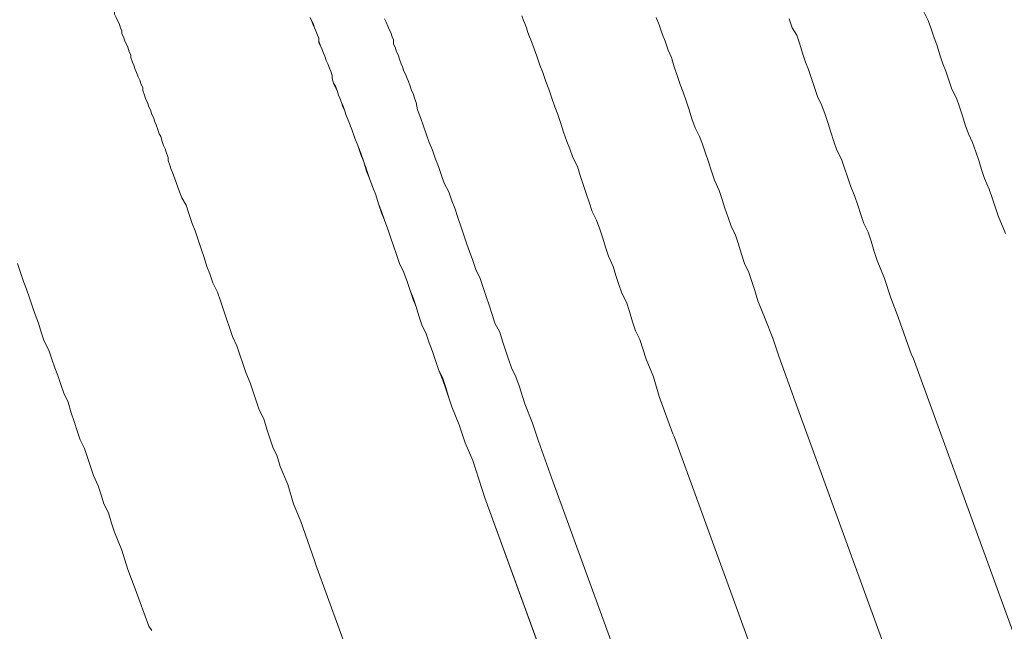
# Model space of a CAD drawing. Units: inches. Extents: x -782 to 1209, y -983 to 429.
# Drawn here: x -79 to -53, y -187 to -170 of the extents above; entities that cross this region are included whole.
import ezdxf

# ---------------------------------------------------------------- set-up
doc = ezdxf.new("R2010")
doc.units = ezdxf.units.IN
doc.header["$MEASUREMENT"] = 0
doc.layers.add('图层 1', color=7, linetype='Continuous')

msp = doc.modelspace()

# ---------------------------------------------------------------- linework, layer by layer
at = {"layer": '图层 1', "color": 7, "lineweight": 9}
for points in [[(-70.936, -170.358), (-70.897, -170.44), (-70.854, -170.556), (-70.819, -170.634), (-70.78, -170.712), (-70.738, -170.829), (-70.703, -170.906), (-70.703, -171.027), (-70.664, -171.105), (-70.625, -171.182), (-70.586, -171.303), (-70.543, -171.381), (-70.508, -171.497), (-70.465, -171.579), (-70.427, -171.699), (-70.392, -171.777), (-70.349, -171.894), (-70.349, -171.972), (-70.314, -172.092), (-70.267, -172.209), (-70.224, -172.286), (-70.189, -172.407), (-70.147, -172.485), (-70.108, -172.601), (-70.069, -172.718), (-70.03, -172.796), (-69.991, -172.916), (-69.913, -173.114), (-69.836, -173.313), (-69.758, -173.542), (-69.68, -173.74), (-69.598, -173.978), (-69.517, -174.172), (-69.443, -174.413), (-69.365, -174.607), (-69.284, -174.848), (-69.202, -175.043), (-69.128, -175.28), (-69.05, -175.517), (-68.969, -175.711), (-68.887, -175.949), (-68.809, -176.186), (-68.735, -176.384), (-68.658, -176.617), (-68.576, -176.854), (-68.459, -177.091), (-68.374, -177.325), (-68.296, -177.562), (-68.218, -177.799), (-68.141, -177.993), (-68.063, -178.234), (-67.985, -178.468), (-67.869, -178.705), (-67.791, -178.946), (-67.709, -179.175), (-67.627, -179.416), (-67.55, -179.65), (-67.433, -179.929), (-67.355, -180.163), (-67.274, -180.396), (-67.2, -180.637), (-66.998, -181.107), (-66.842, -181.582), (-66.644, -182.052), (-66.329, -183.036)], [(-70.936, -170.358), (-70.897, -170.44), (-70.854, -170.518), (-70.819, -170.634), (-70.78, -170.712), (-70.738, -170.829), (-70.703, -170.906), (-70.703, -170.984), (-70.664, -171.105), (-70.625, -171.182), (-70.586, -171.303), (-70.543, -171.381), (-70.508, -171.497), (-70.465, -171.579), (-70.427, -171.699), (-70.392, -171.777), (-70.349, -171.894), (-70.349, -171.972), (-70.314, -172.092), (-70.267, -172.17), (-70.224, -172.286), (-70.189, -172.407), (-70.147, -172.485), (-70.108, -172.601), (-70.069, -172.679), (-70.03, -172.796), (-69.991, -172.916), (-69.913, -173.114), (-69.836, -173.313), (-69.758, -173.542), (-69.68, -173.74), (-69.598, -173.943), (-69.517, -174.172), (-69.443, -174.374), (-69.365, -174.607), (-69.284, -174.848), (-69.202, -175.043), (-69.128, -175.28), (-69.05, -175.478), (-68.969, -175.711), (-68.887, -175.949), (-68.809, -176.186), (-68.735, -176.384), (-68.658, -176.617), (-68.576, -176.854), (-68.459, -177.091), (-68.374, -177.325), (-68.296, -177.562), (-68.218, -177.756), (-68.141, -177.993), (-68.063, -178.234), (-67.985, -178.468), (-67.869, -178.705), (-67.791, -178.946), (-67.709, -179.175), (-67.627, -179.416), (-67.55, -179.65), (-67.433, -179.891), (-67.355, -180.124), (-67.274, -180.396), (-67.2, -180.637), (-66.998, -181.107), (-66.842, -181.582), (-66.644, -182.052), (-66.329, -183.036)], [(-64.556, -182.53), (-64.91, -181.543), (-65.069, -181.069), (-65.272, -180.559), (-65.423, -180.085), (-65.505, -179.848), (-65.618, -179.611), (-65.699, -179.377), (-65.777, -179.14), (-65.859, -178.903), (-65.932, -178.666), (-66.057, -178.429), (-66.135, -178.196), (-66.212, -177.951), (-66.29, -177.721), (-66.368, -177.484), (-66.446, -177.247), (-66.566, -177.01), (-66.644, -176.777), (-66.726, -176.539), (-66.803, -176.345), (-66.881, -176.108), (-66.959, -175.871), (-67.04, -175.634), (-67.118, -175.393), (-67.2, -175.198), (-67.274, -174.965), (-67.394, -174.728), (-67.468, -174.53), (-67.55, -174.296), (-67.627, -174.098), (-67.709, -173.861), (-67.791, -173.663), (-67.869, -173.429), (-67.946, -173.231), (-68.024, -172.998), (-68.102, -172.796), (-68.141, -172.601), (-68.18, -172.485), (-68.218, -172.368), (-68.257, -172.286), (-68.296, -172.17), (-68.335, -172.049), (-68.374, -171.972), (-68.417, -171.855), (-68.459, -171.777), (-68.498, -171.657), (-68.537, -171.579), (-68.576, -171.458), (-68.615, -171.342), (-68.658, -171.264), (-68.693, -171.143), (-68.735, -171.066), (-68.735, -170.945), (-68.774, -170.867), (-68.809, -170.751), (-68.852, -170.673), (-68.887, -170.591), (-68.926, -170.479), (-68.969, -170.397)], [(-65.345, -170.319), (-65.307, -170.44), (-65.272, -170.518), (-65.229, -170.634), (-65.19, -170.751), (-65.147, -170.867), (-65.108, -170.945), (-65.027, -171.182), (-64.949, -171.381), (-64.871, -171.614), (-64.793, -171.812), (-64.716, -172.049), (-64.638, -172.248), (-64.556, -172.485), (-64.479, -172.718), (-64.401, -172.916), (-64.323, -173.153), (-64.245, -173.387), (-64.164, -173.628), (-64.086, -173.826), (-64.004, -174.055), (-63.884, -174.296), (-63.806, -174.53), (-63.732, -174.767), (-63.654, -175.004), (-63.573, -175.237), (-63.495, -175.478), (-63.378, -175.711), (-63.293, -175.949), (-63.215, -176.186), (-63.137, -176.423), (-63.06, -176.656), (-62.943, -176.932), (-62.865, -177.165), (-62.787, -177.41), (-62.71, -177.64), (-62.589, -177.877), (-62.511, -178.118), (-62.43, -178.39), (-62.348, -178.631), (-62.235, -178.86), (-62.072, -179.377), (-61.878, -179.848), (-61.722, -180.361), (-61.365, -181.345)], [(-61.8, -170.358), (-61.722, -170.556), (-61.644, -170.79), (-61.563, -170.984), (-61.485, -171.225), (-61.403, -171.419), (-61.326, -171.657), (-61.248, -171.894), (-61.17, -172.127), (-61.092, -172.329), (-61.015, -172.562), (-60.937, -172.796), (-60.859, -173.037), (-60.774, -173.27), (-60.657, -173.503), (-60.579, -173.705), (-60.502, -173.943), (-60.42, -174.172), (-60.346, -174.413), (-60.264, -174.65), (-60.144, -174.926), (-60.066, -175.163), (-59.992, -175.393), (-59.907, -175.634), (-59.829, -175.871), (-59.712, -176.108), (-59.635, -176.345), (-59.557, -176.578), (-59.475, -176.854), (-59.359, -177.091), (-59.281, -177.325), (-59.199, -177.562), (-59.125, -177.838), (-58.927, -178.312), (-58.729, -178.821), (-58.569, -179.296), (-58.216, -180.279)], [(-55.067, -179.261), (-55.417, -178.273), (-55.611, -177.756), (-55.778, -177.247), (-55.972, -176.777), (-56.05, -176.539), (-56.128, -176.263), (-56.206, -176.022), (-56.322, -175.793), (-56.404, -175.56), (-56.482, -175.315), (-56.563, -175.082), (-56.68, -174.806), (-56.758, -174.568), (-56.836, -174.335), (-56.917, -174.098), (-57.038, -173.861), (-57.115, -173.628), (-57.193, -173.387), (-57.267, -173.153), (-57.349, -172.916), (-57.43, -172.679), (-57.547, -172.442), (-57.625, -172.209), (-57.706, -171.972), (-57.784, -171.734), (-57.862, -171.536), (-57.94, -171.303), (-58.017, -171.066), (-58.095, -170.829), (-58.216, -170.634), (-58.297, -170.397)], [(-54.748, -170.195), (-54.631, -170.44), (-54.553, -170.634), (-54.476, -170.867), (-54.394, -171.105), (-54.316, -171.342), (-54.239, -171.579), (-54.161, -171.777), (-54.083, -172.01), (-54.005, -172.248), (-53.881, -172.485), (-53.799, -172.718), (-53.725, -172.959), (-53.648, -173.192), (-53.566, -173.429), (-53.453, -173.663), (-53.372, -173.904), (-53.294, -174.137), (-53.216, -174.374), (-53.138, -174.607), (-53.018, -174.887), (-52.936, -175.12), (-52.858, -175.358), (-52.781, -175.595), (-52.586, -176.065)], [(-78.657, -176.854), (-78.579, -177.091), (-78.497, -177.325), (-78.419, -177.527), (-78.342, -177.756), (-78.264, -177.993), (-78.186, -178.196), (-78.105, -178.429), (-78.031, -178.666), (-77.953, -178.903), (-77.829, -179.14), (-77.751, -179.377), (-77.673, -179.611), (-77.591, -179.809), (-77.514, -180.046), (-77.436, -180.279), (-77.319, -180.513), (-77.242, -180.796), (-77.16, -181.026), (-77.078, -181.267), (-77, -181.504), (-76.884, -181.737), (-76.806, -181.974), (-76.728, -182.211), (-76.651, -182.449), (-76.53, -182.725), (-76.452, -182.958), (-76.375, -183.199), (-76.254, -183.432), (-76.176, -183.708), (-76.099, -183.945), (-75.9, -184.42), (-75.741, -184.929), (-75.547, -185.442), (-75.189, -186.426)], [(-55.067, -179.261), (-55.024, -179.339)], [(-55.024, -179.339), (-42.463, -213.841)], [(-58.216, -180.279), (-58.173, -180.396)], [(-58.173, -180.396), (-45.573, -214.984)], [(-61.326, -181.422), (-61.365, -181.345)], [(-61.365, -181.345), (-61.326, -181.422)], [(-61.326, -181.422), (-48.446, -216.838)], [(-51.163, -219.319), (-64.556, -182.53)], [(-66.329, -183.036), (-52.858, -219.945)], [(-66.329, -183.036), (-52.897, -219.945)], [(-70.78, -184.808), (-70.819, -184.692)], [(-70.78, -184.808), (-57.547, -221.13)], [(-75.111, -186.542), (-75.189, -186.426)]]:
    msp.add_lwpolyline(points, dxfattribs=at)
msp.add_open_spline([(-78.225, -164.41), (-78.225, -164.41), (-78.225, -164.371), (-78.225, -164.371), (-78.225, -164.371), (-78.225, -164.41), (-78.225, -164.41), (-78.225, -164.41), (-78.186, -164.449), (-78.186, -164.449), (-78.186, -164.449), (-78.186, -164.488), (-78.186, -164.488), (-78.186, -164.488), (-78.186, -164.527), (-78.186, -164.527), (-78.186, -164.527), (-78.147, -164.527), (-78.147, -164.527), (-78.147, -164.527), (-78.147, -164.566), (-78.147, -164.566), (-78.147, -164.566), (-78.147, -164.605), (-78.147, -164.605), (-78.147, -164.605), (-78.147, -164.647), (-78.147, -164.647), (-78.147, -164.647), (-78.105, -164.682), (-78.105, -164.682), (-78.105, -164.682), (-78.105, -164.725), (-78.105, -164.725), (-78.105, -164.725), (-78.105, -164.764), (-78.105, -164.764), (-78.105, -164.764), (-78.07, -164.764), (-78.07, -164.764), (-78.07, -164.764), (-78.07, -164.803), (-78.07, -164.803), (-78.07, -164.803), (-78.07, -164.846), (-78.07, -164.846), (-78.07, -164.846), (-78.031, -164.881), (-78.031, -164.881), (-78.031, -164.881), (-78.031, -164.923), (-78.031, -164.923), (-78.031, -164.923), (-78.031, -164.958), (-78.031, -164.958), (-78.031, -164.958), (-77.992, -164.997), (-77.992, -164.997), (-77.992, -164.997), (-77.992, -165.04), (-77.992, -165.04), (-77.992, -165.04), (-77.992, -165.075), (-77.992, -165.075), (-77.992, -165.075), (-77.953, -165.075), (-77.953, -165.075), (-77.953, -165.075), (-77.953, -165.114), (-77.953, -165.114), (-77.953, -165.114), (-77.953, -165.157), (-77.953, -165.157), (-77.953, -165.157), (-77.906, -165.199), (-77.906, -165.199), (-77.906, -165.199), (-77.906, -165.238), (-77.906, -165.238), (-77.906, -165.238), (-77.906, -165.273), (-77.906, -165.273), (-77.906, -165.273), (-77.867, -165.316), (-77.867, -165.316), (-77.867, -165.316), (-77.867, -165.359), (-77.867, -165.359), (-77.867, -165.359), (-77.867, -165.398), (-77.867, -165.398), (-77.867, -165.398), (-77.829, -165.436), (-77.829, -165.436), (-77.829, -165.436), (-77.829, -165.475), (-77.829, -165.475), (-77.829, -165.475), (-77.829, -165.514), (-77.829, -165.514), (-77.829, -165.514), (-77.786, -165.553), (-77.786, -165.553), (-77.786, -165.553), (-77.786, -165.588), (-77.786, -165.588), (-77.786, -165.588), (-77.786, -165.631), (-77.786, -165.631), (-77.786, -165.631), (-77.751, -165.67), (-77.751, -165.67), (-77.751, -165.67), (-77.751, -165.709), (-77.751, -165.709), (-77.751, -165.709), (-77.708, -165.747), (-77.708, -165.747), (-77.708, -165.747), (-77.708, -165.786), (-77.708, -165.786), (-77.708, -165.786), (-77.708, -165.825), (-77.708, -165.825), (-77.708, -165.825), (-77.673, -165.864), (-77.673, -165.864), (-77.673, -165.864), (-77.673, -165.903), (-77.673, -165.903), (-77.673, -165.903), (-77.634, -165.985), (-77.634, -165.985), (-77.634, -165.985), (-77.634, -166.023), (-77.634, -166.023), (-77.634, -166.023), (-77.591, -166.066), (-77.591, -166.066), (-77.591, -166.066), (-77.591, -166.105), (-77.591, -166.105), (-77.591, -166.105), (-77.591, -166.144), (-77.591, -166.144), (-77.591, -166.144), (-77.556, -166.222), (-77.556, -166.222), (-77.556, -166.222), (-77.556, -166.265), (-77.556, -166.265), (-77.556, -166.265), (-77.514, -166.3), (-77.514, -166.3), (-77.514, -166.3), (-77.514, -166.338), (-77.514, -166.338), (-77.514, -166.338), (-77.475, -166.416), (-77.475, -166.416), (-77.475, -166.416), (-77.475, -166.455), (-77.475, -166.455), (-77.475, -166.455), (-77.436, -166.533), (-77.436, -166.533), (-77.436, -166.533), (-77.436, -166.576), (-77.436, -166.576), (-77.436, -166.576), (-77.397, -166.611), (-77.397, -166.611), (-77.397, -166.611), (-77.397, -166.692), (-77.397, -166.692), (-77.397, -166.692), (-77.362, -166.735), (-77.362, -166.735), (-77.362, -166.735), (-77.362, -166.809), (-77.362, -166.809), (-77.362, -166.809), (-77.319, -166.852), (-77.319, -166.852), (-77.319, -166.852), (-77.319, -166.929), (-77.319, -166.929), (-77.319, -166.929), (-77.28, -166.972), (-77.28, -166.972), (-77.28, -166.972), (-77.242, -167.05), (-77.242, -167.05), (-77.242, -167.05), (-77.242, -167.089), (-77.242, -167.089), (-77.242, -167.089), (-77.199, -167.166), (-77.199, -167.166), (-77.199, -167.166), (-77.199, -167.205), (-77.199, -167.205), (-77.199, -167.205), (-77.16, -167.287), (-77.16, -167.287), (-77.16, -167.287), (-77.121, -167.365), (-77.121, -167.365), (-77.121, -167.365), (-77.121, -167.404), (-77.121, -167.404), (-77.121, -167.404), (-77.078, -167.481), (-77.078, -167.481), (-77.078, -167.481), (-77.078, -167.559), (-77.078, -167.559), (-77.078, -167.559), (-77.039, -167.602), (-77.039, -167.602), (-77.039, -167.602), (-77, -167.676), (-77, -167.676), (-77, -167.676), (-77, -167.753), (-77, -167.753), (-77, -167.753), (-76.962, -167.835), (-76.962, -167.835), (-76.962, -167.835), (-76.923, -167.878), (-76.923, -167.878), (-76.923, -167.878), (-76.923, -167.956), (-76.923, -167.956), (-76.923, -167.956), (-76.884, -168.033), (-76.884, -168.033), (-76.884, -168.033), (-76.884, -168.115), (-76.884, -168.115), (-76.884, -168.115), (-76.845, -168.193), (-76.845, -168.193), (-76.845, -168.193), (-76.806, -168.228), (-76.806, -168.228), (-76.806, -168.228), (-76.767, -168.309), (-76.767, -168.309), (-76.767, -168.309), (-76.767, -168.387), (-76.767, -168.387), (-76.767, -168.387), (-76.728, -168.461), (-76.728, -168.461), (-76.728, -168.461), (-76.689, -168.543), (-76.689, -168.543), (-76.689, -168.543), (-76.689, -168.628), (-76.689, -168.628), (-76.689, -168.628), (-76.651, -168.706), (-76.651, -168.706), (-76.651, -168.706), (-76.612, -168.784), (-76.612, -168.784), (-76.612, -168.784), (-76.612, -168.858), (-76.612, -168.858), (-76.612, -168.858), (-76.569, -168.939), (-76.569, -168.939), (-76.569, -168.939), (-76.53, -169.017), (-76.53, -169.017), (-76.53, -169.017), (-76.491, -169.095), (-76.491, -169.095), (-76.491, -169.095), (-76.491, -169.176), (-76.491, -169.176), (-76.491, -169.176), (-76.452, -169.254), (-76.452, -169.254), (-76.452, -169.254), (-76.413, -169.332), (-76.413, -169.332), (-76.413, -169.332), (-76.375, -169.41), (-76.375, -169.41), (-76.375, -169.41), (-76.375, -169.491), (-76.375, -169.491), (-76.375, -169.491), (-76.336, -169.569), (-76.336, -169.569), (-76.336, -169.569), (-76.297, -169.647), (-76.297, -169.647), (-76.297, -169.647), (-76.254, -169.724), (-76.254, -169.724), (-76.254, -169.724), (-76.254, -169.849), (-76.254, -169.849), (-76.254, -169.849), (-76.219, -169.923), (-76.219, -169.923), (-76.219, -169.923), (-76.176, -170.001), (-76.176, -170.001), (-76.176, -170.001), (-76.137, -170.078), (-76.137, -170.078), (-76.137, -170.078), (-76.099, -170.16), (-76.099, -170.16), (-76.099, -170.16), (-76.099, -170.273), (-76.099, -170.273), (-76.099, -170.273), (-76.056, -170.358), (-76.056, -170.358), (-76.056, -170.358), (-76.021, -170.44), (-76.021, -170.44), (-76.021, -170.44), (-75.974, -170.518), (-75.974, -170.518), (-75.974, -170.518), (-75.935, -170.634), (-75.935, -170.634), (-75.935, -170.634), (-75.9, -170.712), (-75.9, -170.712), (-75.9, -170.712), (-75.9, -170.79), (-75.9, -170.79), (-75.9, -170.79), (-75.858, -170.867), (-75.858, -170.867), (-75.858, -170.867), (-75.823, -170.984), (-75.823, -170.984), (-75.823, -170.984), (-75.78, -171.066), (-75.78, -171.066), (-75.78, -171.066), (-75.741, -171.143), (-75.741, -171.143), (-75.741, -171.143), (-75.706, -171.264), (-75.706, -171.264), (-75.706, -171.264), (-75.663, -171.342), (-75.663, -171.342), (-75.663, -171.342), (-75.663, -171.419), (-75.663, -171.419), (-75.663, -171.419), (-75.624, -171.536), (-75.624, -171.536), (-75.624, -171.536), (-75.585, -171.614), (-75.585, -171.614), (-75.585, -171.614), (-75.547, -171.734), (-75.547, -171.734), (-75.547, -171.734), (-75.512, -171.812), (-75.512, -171.812), (-75.512, -171.812), (-75.469, -171.929), (-75.469, -171.929), (-75.469, -171.929), (-75.43, -172.01), (-75.43, -172.01), (-75.43, -172.01), (-75.391, -172.127), (-75.391, -172.127), (-75.391, -172.127), (-75.352, -172.209), (-75.352, -172.209), (-75.352, -172.209), (-75.352, -172.286), (-75.352, -172.286), (-75.352, -172.286), (-75.305, -172.407), (-75.305, -172.407), (-75.305, -172.407), (-75.267, -172.524), (-75.267, -172.524), (-75.267, -172.524), (-75.228, -172.601), (-75.228, -172.601), (-75.228, -172.601), (-75.189, -172.718), (-75.189, -172.718), (-75.189, -172.718), (-75.15, -172.796), (-75.15, -172.796), (-75.15, -172.796), (-75.111, -172.916), (-75.111, -172.916), (-75.111, -172.916), (-75.072, -172.998), (-75.072, -172.998), (-75.072, -172.998), (-75.033, -173.114), (-75.033, -173.114), (-75.033, -173.114), (-74.994, -173.192), (-74.994, -173.192), (-74.994, -173.192), (-74.956, -173.313), (-74.956, -173.313), (-74.956, -173.313), (-74.917, -173.429), (-74.917, -173.429), (-74.917, -173.429), (-74.878, -173.503), (-74.878, -173.503), (-74.878, -173.503), (-74.839, -173.628), (-74.839, -173.628), (-74.839, -173.628), (-74.8, -173.74), (-74.8, -173.74), (-74.8, -173.74), (-74.761, -173.826), (-74.761, -173.826), (-74.761, -173.826), (-74.722, -173.943), (-74.722, -173.943), (-74.722, -173.943), (-74.68, -174.055), (-74.68, -174.055), (-74.68, -174.055), (-74.68, -174.137), (-74.68, -174.137), (-74.68, -174.137), (-74.641, -174.257), (-74.641, -174.257), (-74.641, -174.257), (-74.602, -174.374), (-74.602, -174.374), (-74.602, -174.374), (-74.563, -174.452), (-74.563, -174.452), (-74.563, -174.452), (-74.481, -174.689), (-74.481, -174.689), (-74.481, -174.689), (-74.404, -174.887), (-74.404, -174.887), (-74.404, -174.887), (-74.322, -175.12), (-74.322, -175.12), (-74.322, -175.12), (-74.205, -175.315), (-74.205, -175.315), (-74.205, -175.315), (-74.128, -175.56), (-74.128, -175.56), (-74.128, -175.56), (-74.05, -175.793), (-74.05, -175.793), (-74.05, -175.793), (-73.972, -175.987), (-73.972, -175.987), (-73.972, -175.987), (-73.89, -176.225), (-73.89, -176.225), (-73.89, -176.225), (-73.813, -176.462), (-73.813, -176.462), (-73.813, -176.462), (-73.735, -176.695), (-73.735, -176.695), (-73.735, -176.695), (-73.661, -176.932), (-73.661, -176.932), (-73.661, -176.932), (-73.579, -177.126), (-73.579, -177.126), (-73.579, -177.126), (-73.498, -177.364), (-73.498, -177.364), (-73.498, -177.364), (-73.377, -177.605), (-73.377, -177.605), (-73.377, -177.605), (-73.299, -177.838), (-73.299, -177.838), (-73.299, -177.838), (-73.222, -178.079), (-73.222, -178.079), (-73.222, -178.079), (-73.144, -178.312), (-73.144, -178.312), (-73.144, -178.312), (-73.066, -178.545), (-73.066, -178.545), (-73.066, -178.545), (-72.985, -178.783), (-72.985, -178.783), (-72.985, -178.783), (-72.872, -179.024), (-72.872, -179.024), (-72.872, -179.024), (-72.79, -179.261), (-72.79, -179.261), (-72.79, -179.261), (-72.709, -179.494), (-72.709, -179.494), (-72.709, -179.494), (-72.631, -179.727), (-72.631, -179.727), (-72.631, -179.727), (-72.514, -180.007), (-72.514, -180.007), (-72.514, -180.007), (-72.436, -180.24), (-72.436, -180.24), (-72.436, -180.24), (-72.355, -180.478), (-72.355, -180.478), (-72.355, -180.478), (-72.277, -180.715), (-72.277, -180.715), (-72.277, -180.715), (-72.157, -180.952), (-72.157, -180.952), (-72.157, -180.952), (-72.079, -181.228), (-72.079, -181.228), (-72.079, -181.228), (-72.001, -181.461), (-72.001, -181.461), (-72.001, -181.461), (-71.923, -181.702), (-71.923, -181.702), (-71.923, -181.702), (-71.803, -181.935), (-71.803, -181.935), (-71.803, -181.935), (-71.729, -182.211), (-71.729, -182.211), (-71.729, -182.211), (-71.527, -182.686), (-71.527, -182.686), (-71.527, -182.686), (-71.371, -183.199), (-71.371, -183.199), (-71.371, -183.199), (-71.177, -183.665), (-71.177, -183.665), (-71.177, -183.665), (-70.819, -184.692), (-70.819, -184.692)], degree=3, knots=[0, 0, 0, 0, 1, 1, 1, 2, 2, 2, 3, 3, 3, 4, 4, 4, 5, 5, 5, 6, 6, 6, 7, 7, 7, 8, 8, 8, 9, 9, 9, 10, 10, 10, 11, 11, 11, 12, 12, 12, 13, 13, 13, 14, 14, 14, 15, 15, 15, 16, 16, 16, 17, 17, 17, 18, 18, 18, 19, 19, 19, 20, 20, 20, 21, 21, 21, 22, 22, 22, 23, 23, 23, 24, 24, 24, 25, 25, 25, 26, 26, 26, 27, 27, 27, 28, 28, 28, 29, 29, 29, 30, 30, 30, 31, 31, 31, 32, 32, 32, 33, 33, 33, 34, 34, 34, 35, 35, 35, 36, 36, 36, 37, 37, 37, 38, 38, 38, 39, 39, 39, 40, 40, 40, 41, 41, 41, 42, 42, 42, 43, 43, 43, 44, 44, 44, 45, 45, 45, 46, 46, 46, 47, 47, 47, 48, 48, 48, 49, 49, 49, 50, 50, 50, 51, 51, 51, 52, 52, 52, 53, 53, 53, 54, 54, 54, 55, 55, 55, 56, 56, 56, 57, 57, 57, 58, 58, 58, 59, 59, 59, 60, 60, 60, 61, 61, 61, 62, 62, 62, 63, 63, 63, 64, 64, 64, 65, 65, 65, 66, 66, 66, 67, 67, 67, 68, 68, 68, 69, 69, 69, 70, 70, 70, 71, 71, 71, 72, 72, 72, 73, 73, 73, 74, 74, 74, 75, 75, 75, 76, 76, 76, 77, 77, 77, 78, 78, 78, 79, 79, 79, 80, 80, 80, 81, 81, 81, 82, 82, 82, 83, 83, 83, 84, 84, 84, 85, 85, 85, 86, 86, 86, 87, 87, 87, 88, 88, 88, 89, 89, 89, 90, 90, 90, 91, 91, 91, 92, 92, 92, 93, 93, 93, 94, 94, 94, 95, 95, 95, 96, 96, 96, 97, 97, 97, 98, 98, 98, 99, 99, 99, 100, 100, 100, 101, 101, 101, 102, 102, 102, 103, 103, 103, 104, 104, 104, 105, 105, 105, 106, 106, 106, 107, 107, 107, 108, 108, 108, 109, 109, 109, 110, 110, 110, 111, 111, 111, 112, 112, 112, 113, 113, 113, 114, 114, 114, 115, 115, 115, 116, 116, 116, 117, 117, 117, 118, 118, 118, 119, 119, 119, 120, 120, 120, 121, 121, 121, 122, 122, 122, 123, 123, 123, 124, 124, 124, 125, 125, 125, 126, 126, 126, 127, 127, 127, 128, 128, 128, 129, 129, 129, 130, 130, 130, 131, 131, 131, 132, 132, 132, 133, 133, 133, 134, 134, 134, 135, 135, 135, 136, 136, 136, 137, 137, 137, 138, 138, 138, 139, 139, 139, 140, 140, 140, 141, 141, 141, 142, 142, 142, 143, 143, 143, 144, 144, 144, 145, 145, 145, 146, 146, 146, 147, 147, 147, 148, 148, 148, 149, 149, 149, 150, 150, 150, 151, 151, 151, 152, 152, 152, 153, 153, 153, 154, 154, 154, 155, 155, 155, 156, 156, 156, 157, 157, 157, 158, 158, 158, 159, 159, 159, 160, 160, 160, 161, 161, 161, 162, 162, 162, 163, 163, 163, 164, 164, 164, 165, 165, 165, 166, 166, 166, 167, 167, 167, 168, 168, 168, 169, 169, 169, 170, 170, 170, 171, 171, 171, 172, 172, 172, 173, 173, 173, 174, 174, 174, 175, 175, 175, 176, 176, 176, 177, 177, 177, 178, 178, 178, 179, 179, 179, 180, 180, 180, 181, 181, 181, 182, 182, 182, 183, 183, 183, 184, 184, 184, 185, 185, 185, 186, 186, 186, 187, 187, 187, 187], dxfattribs=at)

doc.saveas('drawing.dxf')
